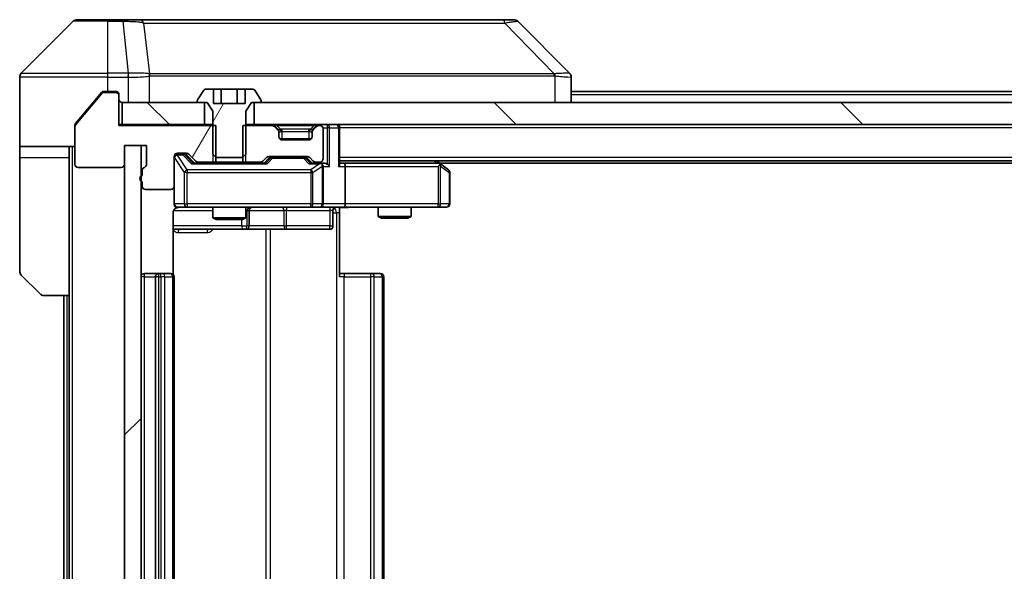
# Model space of a CAD drawing. Units: millimetres. Extents: x 0 to 11790, y 0 to 1967.
# Drawn here: x 3762 to 3851, y 1550 to 1600 of the extents above; entities that cross this region are included whole.
import ezdxf

# ---------------------------------------------------------------- set-up
doc = ezdxf.new("R2010")
doc.units = ezdxf.units.MM
doc.header["$LTSCALE"] = 5.5
for name, color, linetype, lineweight in [('Hatch (ISO)', 1, 'Continuous', 18), ('Visible (ISO)', 7, 'Continuous', 35), ('Visible Narrow (ISO)', 7, 'Continuous', 25)]:
    doc.layers.add(name, color=color, linetype=linetype, lineweight=lineweight)
pattern_1 = [(135.0002, (2059, -56), (-15.71539, -15.7155), [])]
pattern_2 = [(60, (2059, -56), (-19.2474, 11.1125), [])]

msp = doc.modelspace()

# ---------------------------------------------------------------- hatches: boundary and pattern name
at = {"layer": 'Hatch (ISO)'}
h = msp.add_hatch(dxfattribs=at)
h.set_pattern_fill('ANSI31', color=256, scale=177.8, angle=14.999978, style=0)
h.set_pattern_definition(pattern_2)
edge = h.paths.add_edge_path()
edge.add_line((3773.2081, 1586.2937), (3773.2081, 1585.8422))
edge.add_ellipse((3773.3081, 1585.5594), major_axis=(-0.2828, -0.1), ratio=1, start_angle=270, end_angle=411.057559)
edge.add_line((3773.2081, 1585.2765), (3773.2081, 1584.8594))
edge.add_ellipse((3773.5081, 1584.8594), major_axis=(0, -0.3), ratio=1, start_angle=270, end_angle=360)
edge.add_line((3773.5081, 1584.5594), (3775.8081, 1584.5594))
edge.add_ellipse((3775.8081, 1584.8594), major_axis=(0.3, 0), ratio=1, start_angle=270, end_angle=360)
edge.add_line((3776.1081, 1584.8594), (3776.1081, 1587.5594))
edge.add_ellipse((3776.4081, 1587.5594), major_axis=(0, 0.3), ratio=1, start_angle=0, end_angle=90, ccw=False)
edge.add_line((3776.4081, 1587.8594), (3777.2339, 1587.8594))
edge.add_ellipse((3777.2339, 1587.5594), major_axis=(0.3, 0), ratio=1, start_angle=45, end_angle=90, ccw=False)
edge.add_line((3777.446, 1587.7715), (3778.0703, 1587.1472))
edge.add_ellipse((3778.2824, 1587.3594), major_axis=(0.2121, -0.2121), ratio=1, start_angle=270, end_angle=315)
edge.add_line((3778.2824, 1587.0594), (3779.8786, 1587.0594))
edge.add_line((3779.8786, 1587.0594), (3779.8786, 1590.3594))
edge.add_line((3779.8786, 1590.3594), (3771.1081, 1590.3594))
edge.add_line((3771.1081, 1590.3594), (3771.1081, 1593.0594))
edge.add_ellipse((3770.8081, 1593.0594), major_axis=(0, 0.3), ratio=1, start_angle=270, end_angle=360)
edge.add_line((3770.8081, 1593.3594), (3769.7486, 1593.3594))
edge.add_ellipse((3769.7486, 1593.0594), major_axis=(-0.3, 0), ratio=1, start_angle=270, end_angle=320.194429)
edge.add_line((3769.5182, 1593.2514), (3767.1777, 1590.4428))
edge.add_ellipse((3767.4081, 1590.2508), major_axis=(-0.1921, -0.2305), ratio=1, start_angle=270, end_angle=309.805571)
edge.add_line((3767.1081, 1590.2508), (3767.1081, 1586.8594))
edge.add_ellipse((3767.4081, 1586.8594), major_axis=(0, -0.3), ratio=1, start_angle=270, end_angle=360)
edge.add_line((3767.4081, 1586.5594), (3771.3081, 1586.5594))
edge.add_ellipse((3771.3081, 1586.8594), major_axis=(0.3, 0), ratio=1, start_angle=270, end_angle=360)
edge.add_line((3771.6081, 1586.8594), (3771.6081, 1588.5594))
edge.add_line((3771.6081, 1588.5594), (3773.6081, 1588.5594))
edge.add_line((3773.6081, 1588.5594), (3773.6081, 1586.8594))
edge.add_ellipse((3773.3081, 1586.8594), major_axis=(0, -0.3), ratio=1, start_angle=19.471221, end_angle=90, ccw=False)
edge.add_ellipse((3773.5081, 1586.2937), major_axis=(-0.2828, -0.1), ratio=1, start_angle=270, end_angle=340.528779)
h = msp.add_hatch(dxfattribs=at)
h.set_pattern_fill('ANSI31', color=256, scale=177.8, angle=14.999978, style=0)
h.set_pattern_definition(pattern_2)
edge = h.paths.add_edge_path()
edge.add_line((3779.9149, 1587.4594), (3782.3014, 1587.4594))
edge.add_line((3782.3014, 1587.4594), (3782.6081, 1587.7594))
edge.add_line((3782.6081, 1587.7594), (3782.6081, 1591.6594))
edge.add_line((3782.6081, 1591.6594), (3783.1081, 1592.4594))
edge.add_line((3783.1081, 1592.4594), (3783.9081, 1592.4594))
edge.add_ellipse((3783.9081, 1592.5594), major_axis=(0.1, 0), ratio=1, start_angle=270, end_angle=360)
edge.add_line((3784.0081, 1592.5594), (3784.0081, 1592.6001))
edge.add_ellipse((3783.8081, 1592.6001), major_axis=(0, 0.2), ratio=1, start_angle=270, end_angle=303.023868)
edge.add_line((3783.9758, 1592.7091), (3783.4173, 1593.5684))
edge.add_ellipse((3783.2496, 1593.4594), major_axis=(-0.109, 0.1677), ratio=1, start_angle=270, end_angle=326.976132)
edge.add_line((3783.2496, 1593.6594), (3782.5515, 1593.6594))
edge.add_line((3782.5515, 1593.6594), (3782.5515, 1592.3594))
edge.add_line((3782.5515, 1592.3594), (3779.6648, 1592.3594))
edge.add_line((3779.6648, 1592.3594), (3779.6648, 1593.6594))
edge.add_line((3779.6648, 1593.6594), (3778.9667, 1593.6594))
edge.add_ellipse((3778.9667, 1593.4594), major_axis=(-0.2, 0), ratio=1, start_angle=270, end_angle=326.976132)
edge.add_line((3778.799, 1593.5684), (3778.2404, 1592.7091))
edge.add_ellipse((3778.4081, 1592.6001), major_axis=(-0.109, -0.1677), ratio=1, start_angle=270, end_angle=303.023868)
edge.add_line((3778.2081, 1592.6001), (3778.2081, 1592.5594))
edge.add_ellipse((3778.3081, 1592.5594), major_axis=(0, -0.1), ratio=1, start_angle=270, end_angle=360)
edge.add_line((3778.3081, 1592.4594), (3779.1081, 1592.4594))
edge.add_line((3779.1081, 1592.4594), (3779.6081, 1591.6594))
edge.add_line((3779.6081, 1591.6594), (3779.6081, 1587.7594))
edge.add_line((3779.6081, 1587.7594), (3779.9149, 1587.4594))
h = msp.add_hatch(dxfattribs=at)
h.set_pattern_fill('ANSI31', color=256, scale=177.8, angle=90.00021, style=0)
h.set_pattern_definition(pattern_1)
h.paths.add_polyline_path([(3771.4081, 1592.4594), (3771.4081, 1590.4594), (3778.8581, 1590.4594), (3778.8581, 1592.4594)])
h = msp.add_hatch(dxfattribs=at)
h.set_pattern_fill('ANSI31', color=256, scale=177.8, angle=90.00021, style=0)
h.set_pattern_definition(pattern_1)
h.paths.add_polyline_path([(3783.3581, 1592.4594), (3783.3581, 1590.4594), (4108.8581, 1590.4594), (4108.8581, 1592.4594)])
h = msp.add_hatch(dxfattribs=at)
h.set_pattern_fill('ANSI31', color=256, scale=177.8, style=0)
h.set_pattern_definition([(45, (2059, -56), (-15.71545, 15.71545), [])])
h.paths.add_polyline_path([(3773.1081, 1588.5594), (3771.6081, 1588.5594), (3771.6081, 1511.3594), (3773.1081, 1511.3594)])

# ---------------------------------------------------------------- linework, layer by layer
at = {"layer": 'Visible (ISO)'}
for p, q in [((3766.9617, 1599.8129), (3762.2546, 1595.1058)), ((3767.3152, 1599.9594), (3770.1081, 1599.9594)), ((3771.4452, 1599.9594), (3770.1081, 1599.9594)), ((3772.9133, 1599.9594), (3771.4452, 1599.9594)), ((3805.9254, 1599.9594), (3772.9133, 1599.9594)), ((3806.901, 1599.9594), (3805.9254, 1599.9594)), ((3807.2546, 1599.8129), (3811.9617, 1595.1058)), ((3774.8581, 1595.0411), (3774.8581, 1595.0422)), ((3762.1081, 1592.4594), (3762.1081, 1594.7523)), ((3812.1081, 1592.4594), (3812.1081, 1594.7522)), ((3769.5182, 1593.2514), (3767.1777, 1590.4428)), ((3769.5182, 1593.3514), (3768.7748, 1592.4594)), ((3770.1081, 1593.4594), (3769.7486, 1593.4594)), ((3770.8081, 1593.3594), (3769.7486, 1593.3594)), ((3770.1081, 1593.4594), (3770.8081, 1593.4594)), ((3778.799, 1593.5684), (3778.2404, 1592.7091)), ((3779.6648, 1593.6594), (3778.9667, 1593.6594)), ((3779.6648, 1593.6594), (3779.6648, 1592.3594)), ((3779.6648, 1593.6594), (3780.3864, 1593.6594)), ((3780.3864, 1593.6594), (3781.8298, 1593.6594)), ((3780.3864, 1593.6594), (3780.3864, 1592.3594)), ((3781.8298, 1593.6594), (3782.5515, 1593.6594)), ((3781.8298, 1593.6594), (3781.8298, 1592.3594)), ((3783.2496, 1593.6594), (3782.5515, 1593.6594)), ((3782.5515, 1593.6594), (3782.5515, 1592.3594)), ((3783.9758, 1592.7091), (3783.4173, 1593.5684)), ((4080.1081, 1593.4594), (3812.1081, 1593.4594)), ((3762.1081, 1588.4594), (3762.1081, 1592.4594)), ((3768.7748, 1592.4594), (3767.1777, 1590.5428)), ((3771.1081, 1593.1594), (3771.1081, 1593.0594)), ((3771.1081, 1590.3594), (3771.1081, 1593.0594)), ((3771.4081, 1592.4594), (3771.4081, 1590.4594)), ((3778.8581, 1592.4594), (3771.4081, 1592.4594)), ((3778.2081, 1592.6001), (3778.2081, 1592.5594)), ((3778.3081, 1592.4594), (3779.1081, 1592.4594)), ((3778.8581, 1590.4594), (3778.8581, 1592.4594)), ((3779.1081, 1592.4594), (3779.6081, 1591.6594)), ((3782.5515, 1592.3594), (3779.6648, 1592.3594)), ((3782.6081, 1591.6594), (3783.1081, 1592.4594)), ((3783.1081, 1592.4594), (3783.9081, 1592.4594)), ((3783.3581, 1592.4594), (3783.3581, 1590.4594)), ((4108.8581, 1592.4594), (3783.3581, 1592.4594)), ((3784.0081, 1592.5594), (3784.0081, 1592.6001)), ((3779.6081, 1591.6594), (3779.6081, 1587.7594)), ((3782.6081, 1587.7594), (3782.6081, 1591.6594)), ((3767.1081, 1590.2508), (3767.1081, 1590.3508)), ((3767.1081, 1590.2508), (3767.1081, 1586.8594)), ((3771.4081, 1590.4594), (3771.1081, 1590.4594)), ((3779.8786, 1590.3594), (3771.1081, 1590.3594)), ((3771.4081, 1590.4594), (3778.8581, 1590.4594)), ((3779.6081, 1590.4594), (3778.8581, 1590.4594)), ((3779.8786, 1587.0594), (3779.8786, 1590.3594)), ((3782.3376, 1590.3594), (3782.3376, 1587.0594)), ((3784.9839, 1590.3594), (3782.3376, 1590.3594)), ((3783.3581, 1590.4594), (3782.6081, 1590.4594)), ((3783.3581, 1590.4594), (4108.8581, 1590.4594)), ((3785.5203, 1590.0472), (3785.196, 1590.3715)), ((3785.5203, 1589.9472), (3785.196, 1590.2715)), ((3785.5407, 1590.0268), (3785.5203, 1590.0472)), ((3785.6081, 1589.7351), (3785.6081, 1589.8351)), ((3785.6081, 1589.3594), (3785.6081, 1589.7351)), ((3788.6081, 1589.8351), (3788.6081, 1589.7351)), ((3788.6081, 1589.7351), (3788.6081, 1589.3594)), ((3788.696, 1590.0472), (3788.6756, 1590.0268)), ((3789.0203, 1590.3715), (3788.696, 1590.0472)), ((3789.0203, 1590.2715), (3788.696, 1589.9472)), ((3789.3081, 1590.3594), (3789.2324, 1590.3594)), ((3789.6081, 1587.3594), (3789.6081, 1590.0594)), ((3791.1081, 1590.4594), (3791.1081, 1590.1594)), ((3791.1081, 1586.8715), (3791.1081, 1590.1594)), ((3788.5317, 1589.1594), (3785.6845, 1589.1594)), ((3788.3081, 1589.0594), (3785.9081, 1589.0594)), ((3767.1081, 1588.4594), (3762.1081, 1588.4594)), ((3762.1081, 1588.4594), (3762.1081, 1587.4594)), ((3766.6081, 1587.4594), (3766.6081, 1588.4594)), ((3771.6081, 1586.8594), (3771.6081, 1588.5594)), ((3771.6081, 1588.5594), (3773.6081, 1588.5594)), ((3773.1081, 1588.5594), (3771.6081, 1588.5594)), ((3771.6081, 1588.5594), (3771.6081, 1511.3594)), ((3773.1081, 1511.3594), (3773.1081, 1588.5594)), ((3773.6081, 1588.5594), (3773.6081, 1586.8594)), ((3776.4081, 1587.8594), (3777.2339, 1587.8594)), ((3762.1081, 1587.4594), (3762.1081, 1577.1665)), ((3766.6081, 1574.9594), (3766.6081, 1587.4594)), ((3776.1081, 1584.8594), (3776.1081, 1587.5594)), ((3776.8973, 1587.7594), (3776.4081, 1587.7594)), ((3777.0338, 1587.7594), (3776.8973, 1587.7594)), ((3777.246, 1587.6715), (3777.9581, 1586.9594)), ((3777.446, 1587.7715), (3778.0703, 1587.1472)), ((3778.2824, 1587.0594), (3779.8786, 1587.0594)), ((3779.6081, 1587.7594), (3779.9149, 1587.4594)), ((3779.6081, 1587.0594), (3779.6081, 1586.9594)), ((3782.3376, 1587.0594), (3779.8786, 1587.0594)), ((3779.9149, 1587.4594), (3782.3014, 1587.4594)), ((3782.3014, 1587.4594), (3782.6081, 1587.7594)), ((3782.3376, 1587.0594), (3783.9339, 1587.0594)), ((3782.6081, 1587.0594), (3782.6081, 1586.9594)), ((3784.146, 1587.1472), (3784.4703, 1587.4715)), ((3784.2581, 1586.9594), (3784.6702, 1587.3715)), ((3784.6824, 1587.5594), (3788.1839, 1587.5594)), ((3785.0258, 1587.4594), (3784.8824, 1587.4594)), ((3787.8404, 1587.4594), (3785.0258, 1587.4594)), ((3787.9838, 1587.4594), (3787.8404, 1587.4594)), ((3788.196, 1587.3715), (3788.6081, 1586.9594)), ((3788.396, 1587.4715), (3788.7203, 1587.1472)), ((3788.9324, 1587.0594), (3789.3081, 1587.0594)), ((4101.1081, 1587.1594), (3791.1081, 1587.1594)), ((3800.2548, 1586.8994), (3799.9081, 1587.1594)), ((3767.4081, 1586.5594), (3771.3081, 1586.5594)), ((3773.2081, 1586.2937), (3773.2081, 1585.8422)), ((3784.4342, 1586.9594), (3777.782, 1586.9594)), ((3789.3081, 1586.9594), (3788.432, 1586.9594)), ((3789.6839, 1586.9594), (3789.3081, 1586.9594)), ((3789.6081, 1583.2594), (3789.6081, 1586.6594)), ((3791.4839, 1586.9594), (3791.1081, 1586.9594)), ((3800.0748, 1586.9594), (3791.4839, 1586.9594)), ((3791.6081, 1586.6594), (3791.6081, 1583.2594)), ((3800.0447, 1586.6594), (3800.2003, 1586.815)), ((4092.0415, 1586.9594), (3800.1748, 1586.9594)), ((3800.9881, 1586.3494), (3800.2548, 1586.8994)), ((3801.1081, 1583.2594), (3801.1081, 1586.1094)), ((3773.2081, 1585.2765), (3773.2081, 1584.8594)), ((3773.5081, 1584.5594), (3775.8081, 1584.5594)), ((3776.1081, 1584.8594), (3776.1081, 1583.2594)), ((3776.4081, 1582.9594), (3777.2935, 1582.9594)), ((3777.2935, 1582.9594), (3788.4899, 1582.9594)), ((3779.6081, 1582.9594), (3779.6081, 1582.0127)), ((3782.6081, 1582.9594), (3782.6081, 1582.0127)), ((3782.9027, 1581.2594), (3782.9027, 1582.6594)), ((3788.4899, 1582.9594), (3789.3081, 1582.9594)), ((3791.4839, 1582.9594), (3789.3081, 1582.9594)), ((3790.5068, 1582.6594), (3790.5068, 1581.2594)), ((3791.1081, 1582.9516), (3791.1081, 1582.4594)), ((3791.4839, 1582.9594), (3800.0447, 1582.9594)), ((3794.6081, 1582.9594), (3794.6081, 1582.1127)), ((3797.6081, 1582.9594), (3797.6081, 1582.1127)), ((3800.0447, 1582.9594), (3800.8081, 1582.9594)), ((3776.0183, 1576.8734), (3776.0183, 1582.4594)), ((3779.6081, 1582.0127), (3782.6081, 1582.0127)), ((3779.9149, 1581.8594), (3779.6081, 1582.0127)), ((3782.3014, 1581.8594), (3779.9149, 1581.8594)), ((3782.3014, 1581.8594), (3782.6081, 1582.0127)), ((3791.1081, 1582.4594), (3791.1081, 1576.6594)), ((3794.6081, 1582.1127), (3797.6081, 1582.1127)), ((3794.9149, 1581.9594), (3794.6081, 1582.1127)), ((3797.3014, 1581.9594), (3794.9149, 1581.9594)), ((3797.3014, 1581.9594), (3797.6081, 1582.1127)), ((3776.0183, 1580.9594), (3782.4311, 1580.9594)), ((3782.4311, 1580.9594), (3782.6027, 1580.9594)), ((3782.6027, 1580.9594), (3786.2772, 1580.9594)), ((3786.2772, 1580.9594), (3790.2068, 1580.9594)), ((3763.9617, 1575.1058), (3762.2546, 1576.8129)), ((3774.7081, 1576.9594), (3773.4081, 1576.9594)), ((3774.4081, 1576.6594), (3774.4081, 1523.2594)), ((3774.901, 1576.9594), (3774.7081, 1576.9594)), ((3774.901, 1576.9594), (3775.0424, 1576.9594)), ((3775.7496, 1576.9594), (3775.0424, 1576.9594)), ((3775.7496, 1576.9594), (3775.8081, 1576.9594)), ((3776.1081, 1523.2594), (3776.1081, 1576.6594)), ((3791.1081, 1576.9594), (3791.5223, 1576.9594)), ((3793.901, 1576.9594), (3791.5223, 1576.9594)), ((3793.901, 1576.9594), (3794.0424, 1576.9594)), ((3794.7496, 1576.9594), (3794.0424, 1576.9594)), ((3794.7496, 1576.9594), (3794.8081, 1576.9594)), ((3795.1081, 1523.2594), (3795.1081, 1576.6594)), ((3766.6081, 1574.9594), (3764.3152, 1574.9594)), ((3766.1081, 1574.9594), (3766.1081, 1524.9594)), ((3766.6081, 1574.9594), (3766.6081, 1524.9594))]:
    msp.add_line(p, q, dxfattribs=at)
for centre, radius, start, end in [((3767.3152, 1599.4594), 0.5, 90, 135), ((3806.901, 1599.4594), 0.5, 45, 90), ((3762.6081, 1594.7523), 0.5, 135, 180), ((3769.7486, 1593.0594), 0.3, 90, 140.194429), ((3770.8081, 1593.1594), 0.3, 0, 90), ((3770.8081, 1593.0594), 0.3, 0, 90), ((3778.9667, 1593.4594), 0.2, 90, 146.976132), ((3783.2496, 1593.4594), 0.2, 33.023868, 90), ((3771.4081, 1592.7594), 0.3, 180, 270), ((3778.4081, 1592.6001), 0.2, 146.976132, 180), ((3778.3081, 1592.5594), 0.1, 180, 270), ((3783.9081, 1592.5594), 0.1, 270, 0), ((3783.8081, 1592.6001), 0.2, 0, 33.023868), ((3767.4081, 1590.2508), 0.3, 140.194429, 180), ((3784.9839, 1590.1594), 0.3, 45, 90), ((3784.9839, 1590.0594), 0.3, 45, 90), ((3785.3081, 1589.8351), 0.3, 0, 45), ((3785.3081, 1589.7351), 0.3, 0, 45), ((3788.9081, 1589.8351), 0.3, 135, 180), ((3788.9081, 1589.7351), 0.3, 135, 180), ((3789.2324, 1590.1594), 0.3, 90, 135), ((3789.2324, 1590.0594), 0.3, 90, 135), ((3789.3081, 1590.0594), 0.3, 0, 90), ((3790.8081, 1590.1594), 0.3, 0, 90), ((3785.9081, 1589.3594), 0.3, 180, 270), ((3788.3081, 1589.3594), 0.3, 270, 0), ((3776.4081, 1587.5594), 0.3, 90, 180), ((3777.2339, 1587.5594), 0.3, 45, 90), ((3776.4081, 1587.4594), 0.3, 90, 180), ((3778.2824, 1587.3594), 0.3, 225, 270), ((3783.9339, 1587.3594), 0.3, 270, 315), ((3784.6824, 1587.2594), 0.3, 90, 135), ((3788.1839, 1587.2594), 0.3, 45, 90), ((3788.9324, 1587.3594), 0.3, 225, 270), ((3789.3081, 1587.3594), 0.3, 270, 0), ((3767.4081, 1586.8594), 0.3, 180, 270), ((3771.3081, 1586.8594), 0.3, 270, 0), ((3773.5081, 1586.2937), 0.3, 109.471221, 180), ((3773.3081, 1586.8594), 0.3, 289.471221, 0), ((3789.3081, 1586.6594), 0.3, 66.562016, 90), ((3789.3081, 1586.6594), 0.3, 0, 31.244455), ((3800.0748, 1586.6594), 0.3, 66.562015, 90), ((3800.0748, 1586.6594), 0.3, 53.130102, 66.562016), ((3800.8081, 1586.1094), 0.3, 0, 53.130102), ((3773.3081, 1585.5594), 0.3, 109.471221, 250.528779), ((3773.5081, 1584.8594), 0.3, 180, 270), ((3775.8081, 1584.8594), 0.3, 270, 0), ((3776.4081, 1583.2594), 0.3, 180, 270), ((3776.6081, 1582.4594), 0.5, 90, 104.475521), ((3783.2027, 1582.6594), 0.3, 90, 180), ((3789.3081, 1583.2594), 0.3, 270, 0), ((3790.8068, 1582.6594), 0.3, 90, 180), ((3800.8081, 1583.2594), 0.3, 270, 0), ((3782.6027, 1581.2594), 0.3, 270, 0), ((3790.2068, 1581.2594), 0.3, 270, 0), ((3762.6081, 1577.1665), 0.5, 180, 225), ((3773.4081, 1576.6594), 0.3, 90, 180), ((3774.7081, 1576.6594), 0.3, 90, 180), ((3775.8081, 1576.6594), 0.3, 0, 90), ((3794.8081, 1576.6594), 0.3, 0, 90), ((3764.3152, 1575.4594), 0.5, 225, 270)]:
    msp.add_arc(centre, radius, start, end, dxfattribs=at)
for centre, major_axis, ratio, start_param, end_param in [((3811.7075, 1592.5438), (0.254, 2.5621), 0.0093634, 6.2755112, 6.2833931), ((3811.6081, 1594.7522), (0.5, 0), 0.9999563, 0, 0.7859117), ((3777.0338, 1587.4594), (0.3, 0), 0.9998508, 0.7853235, 1.5707963), ((3784.8824, 1587.1594), (-0.3, 0), 0.9998508, 4.712389, 5.4978618), ((3787.9838, 1587.1594), (0.3, 0), 0.9998508, 0.7853235, 1.5707963), ((3777.6789, 1586.6594), (-0.1246, -0.2958), 0.4004104, 3.3086173, 3.9521184), ((3784.5374, 1586.6594), (0.1246, -0.2958), 0.4004104, 2.3310669, 2.974568), ((3788.3289, 1586.6594), (-0.1246, -0.2958), 0.4004104, 3.3086173, 3.9521184), ((3789.2759, 1586.6594), (0.6487, 0.2044), 0.3384375, 1.230115, 1.4645462), ((3789.3081, 1586.6819), (0.2515, 0.483), 0.3384375, 4.8868428, 5.1615697), ((3789.6839, 1586.6594), (0.4243, 0), 0.7071068, 0.7853982, 1.5707963), ((3789.9839, 1586.6594), (0.2772, -0.2772), 0.4142136, 1.1780972, 1.9634954), ((3790.8081, 1586.6594), (0.2772, 0.2772), 0.4142136, 5.1050881, 5.8904862), ((3791.4839, 1586.6594), (0, 0.3), 0.4142136, 4.712389, 6.2831853), ((3800.0447, 1586.6819), (-0.2411, 0.4823), 0.3700244, 4.5294454, 4.8041722), ((3791.4839, 1583.2594), (0, 0.3), 0.4142136, 3.1415927, 4.712389)]:
    msp.add_ellipse(centre, major_axis=major_axis, ratio=ratio, start_param=start_param, end_param=end_param, dxfattribs=at)
for points, knots in [([(3769.7486, 1593.4594), (3769.7109, 1593.4594), (3769.6707, 1593.4518), (3769.5968, 1593.4212), (3769.5631, 1593.3981), (3769.5301, 1593.3651), (3769.5241, 1593.3584), (3769.5182, 1593.3514)], [-0.045246179, -0.045246179, -0.045246179, -0.045246179, -0.03392498, -0.03392498, -0.022603782, -0.022603782, -0.019930371, -0.019930371, -0.019930371, -0.019930371]), ([(3767.1777, 1590.5428), (3767.1592, 1590.5205), (3767.1431, 1590.4945), (3767.1159, 1590.4296), (3767.1081, 1590.389), (3767.1081, 1590.3508)], [-0.020195761, -0.020195761, -0.020195761, -0.020195761, -0.011483732, -0.011483732, 0, 0, 0, 0]), ([(3789.4275, 1586.9346), (3789.433, 1586.9322), (3789.4385, 1586.9296), (3789.4724, 1586.9124), (3789.4986, 1586.8931), (3789.536, 1586.8558), (3789.5523, 1586.835), (3789.5646, 1586.815)], [0.381031219, 0.381031219, 0.381031219, 0.381031219, 0.382741903, 0.382741903, 0.391761654, 0.391761654, 0.398553638, 0.398553638, 0.398553638, 0.398553638]), ([(3800.1941, 1586.9346), (3800.1952, 1586.9319), (3800.1962, 1586.929), (3800.2012, 1586.9122), (3800.204, 1586.8908), (3800.2041, 1586.8538), (3800.2027, 1586.8341), (3800.2003, 1586.815)], [0.250886757, 0.250886757, 0.250886757, 0.250886757, 0.252877969, 0.252877969, 0.261958418, 0.261958418, 0.268388032, 0.268388032, 0.268388032, 0.268388032]), ([(3776.3886, 1582.9347), (3776.3739, 1582.9303), (3776.3597, 1582.9254), (3776.2858, 1582.8958), (3776.2198, 1582.8537), (3776.1269, 1582.7651), (3776.083, 1582.7033), (3776.0335, 1582.5903), (3776.0183, 1582.5196), (3776.0183, 1582.4594)], [0.090532416, 0.090532416, 0.090532416, 0.090532416, 0.094854307, 0.094854307, 0.114425932, 0.114425932, 0.133369726, 0.133369726, 0.151444025, 0.151444025, 0.151444025, 0.151444025]), ([(3776.4831, 1582.9435), (3776.4541, 1582.9359), (3776.4236, 1582.933), (3776.3629, 1582.9363), (3776.3321, 1582.9427), (3776.2723, 1582.9648), (3776.2428, 1582.9814), (3776.1933, 1583.0223), (3776.1723, 1583.0465), (3776.1386, 1583.0996), (3776.1256, 1583.1293), (3776.1135, 1583.1757), (3776.1107, 1583.1918), (3776.1089, 1583.2118), (3776.1086, 1583.2157), (3776.1083, 1583.2225), (3776.1082, 1583.2254), (3776.1082, 1583.2291), (3776.1081, 1583.23), (3776.1081, 1583.2309), (3776.1081, 1583.231), (3776.1081, 1583.2313), (3776.1081, 1583.2315), (3776.1081, 1583.2319), (3776.1081, 1583.232), (3776.1081, 1583.2326), (3776.1081, 1583.2327), (3776.1081, 1583.2328), (3776.1081, 1583.2329), (3776.1081, 1583.233), (3776.1081, 1583.233), (3776.1081, 1583.2332), (3776.1081, 1583.2333), (3776.1081, 1583.234), (3776.1081, 1583.2349), (3776.1081, 1583.2402), (3776.1081, 1583.2481), (3776.1081, 1583.2568), (3776.1081, 1583.2594), (3776.1081, 1583.2594)], [0.00000522, 0.00000522, 0.00000522, 0.00000522, 0.00898645, 0.00898645, 0.01823555, 0.01823555, 0.02811062, 0.02811062, 0.03748361, 0.03748361, 0.04698884, 0.04698884, 0.05185687, 0.05185687, 0.05302621, 0.05302621, 0.05390342, 0.05390342, 0.05414737, 0.05414737, 0.05420306, 0.05420306, 0.05425891, 0.05425891, 0.05437234, 0.05437234, 0.05482548, 0.05482548, 0.05526929, 0.05526929, 0.05660054, 0.05660054, 0.06059413, 0.06059413, 0.07257552, 0.07257552, 0.108522, 0.108522, 0.1292205, 0.1292205, 0.1292205, 0.1292205]), ([(3792.2707, 1582.9594), (3792.1103, 1582.9594), (3791.9502, 1582.9471), (3791.5629, 1582.9307), (3791.3351, 1582.9358), (3791.1081, 1582.9476)], [0, 0, 0, 0, 0.04811296, 0.04811296, 0.11629634, 0.11629634, 0.11629634, 0.11629634])]:
    msp.add_open_spline(points, degree=3, knots=knots, dxfattribs=at)
at = {"layer": 'Visible Narrow (ISO)'}
for p, q in [((3770.1081, 1599.8129), (3766.9617, 1599.8129)), ((3770.1081, 1599.8129), (3770.1081, 1599.9594)), ((3770.1081, 1599.8129), (3771.4452, 1599.8129)), ((3770.1081, 1595.1058), (3770.1081, 1599.8129)), ((3771.4452, 1599.8129), (3771.4452, 1599.9594)), ((3771.4452, 1599.8129), (3771.9391, 1595.1058)), ((3773.3459, 1599.6576), (3773.8766, 1595.0422)), ((3806.0788, 1599.6576), (3810.5465, 1595.0422)), ((3762.2546, 1595.1058), (3770.1081, 1595.1058)), ((3771.9391, 1595.1058), (3770.1081, 1595.1058)), ((3770.1081, 1594.7523), (3770.1081, 1595.1058)), ((3771.9391, 1595.1058), (3771.9391, 1594.7523)), ((3771.9545, 1594.7522), (3771.9578, 1595.1059)), ((3786.1081, 1595.0489), (3786.1081, 1595.0482)), ((3804.1081, 1595.0407), (3804.1081, 1595.043)), ((3770.1081, 1594.7523), (3762.1081, 1594.7523)), ((3770.1081, 1593.4594), (3770.1081, 1594.7523)), ((3770.1081, 1594.7523), (3771.9391, 1594.7523)), ((3771.9545, 1594.7522), (3771.9545, 1592.4594)), ((3773.8861, 1592.4594), (3773.8861, 1594.8656)), ((3810.6267, 1594.8656), (3810.6267, 1592.4594)), ((3769.525, 1593.3594), (3769.7486, 1593.3594)), ((3770.8081, 1593.3594), (3770.8081, 1593.4594)), ((3771.0317, 1593.3594), (3770.8081, 1593.3594)), ((4080.1081, 1593.1594), (3812.1081, 1593.1594)), ((3779.6081, 1590.3594), (3779.6081, 1587.0594)), ((3782.6081, 1587.0594), (3782.6081, 1590.3594)), ((3784.9839, 1590.4594), (3784.9839, 1590.3594)), ((3785.196, 1590.3715), (3785.14, 1590.3155)), ((3785.4081, 1590.3715), (3785.4081, 1590.4594)), ((3785.4081, 1590.3715), (3785.7528, 1590.0268)), ((3785.4081, 1590.3715), (3788.8081, 1590.3715)), ((3785.4703, 1589.9972), (3785.5203, 1590.0472)), ((3785.6081, 1589.8351), (3785.591, 1589.8351)), ((3785.6081, 1589.8351), (3785.6184, 1589.8147)), ((3785.9081, 1589.8351), (3785.9081, 1590.0472)), ((3788.3081, 1590.0472), (3785.9081, 1590.0472)), ((3785.9081, 1589.8351), (3788.3081, 1589.8351)), ((3785.9081, 1589.1594), (3785.9081, 1589.8351)), ((3788.3081, 1589.8351), (3788.3081, 1590.0472)), ((3788.3081, 1589.8351), (3788.3081, 1589.1594)), ((3788.8081, 1590.3715), (3788.4634, 1590.0268)), ((3788.5979, 1589.8147), (3788.6081, 1589.8351)), ((3788.6253, 1589.8351), (3788.6081, 1589.8351)), ((3788.696, 1590.0472), (3788.746, 1589.9972)), ((3788.8081, 1590.3715), (3788.8081, 1590.4594)), ((3789.0762, 1590.3155), (3789.0203, 1590.3715)), ((3789.2324, 1590.3594), (3789.2324, 1590.4594)), ((3789.591, 1590.1594), (3789.9839, 1590.1594)), ((3789.9839, 1590.4594), (3789.9839, 1590.1594)), ((3790.196, 1590.1594), (3789.9839, 1590.1594)), ((3789.9839, 1590.1594), (3789.9839, 1586.8715)), ((3790.196, 1590.1594), (3791.0203, 1590.1594)), ((3790.196, 1586.6594), (3790.196, 1590.1594)), ((3791.1081, 1590.1594), (3791.0203, 1590.1594)), ((3791.0203, 1590.1594), (3791.0203, 1586.6594)), ((4101.1081, 1590.1594), (3791.1081, 1590.1594)), ((3766.9081, 1511.4594), (3766.9081, 1588.4594)), ((3762.1081, 1587.4594), (3766.6081, 1587.4594)), ((3776.1398, 1587.4375), (3776.1081, 1587.4375)), ((3776.1398, 1583.2594), (3776.1398, 1587.4375)), ((3776.1398, 1587.4375), (3777.0252, 1586.1094)), ((3776.4081, 1587.7594), (3776.4081, 1587.6994)), ((3776.4081, 1587.6775), (3776.4081, 1587.6994)), ((3776.4081, 1587.6994), (3776.8973, 1587.6994)), ((3777.2935, 1586.3494), (3776.4081, 1587.6775)), ((3776.8973, 1587.6994), (3776.8973, 1587.7594)), ((3776.8973, 1587.6994), (3777.6789, 1586.8994)), ((3777.1095, 1587.6715), (3777.246, 1587.6715)), ((3777.8052, 1586.9594), (3777.1095, 1587.6715)), ((3784.8137, 1587.3715), (3784.4111, 1586.9594)), ((3784.5374, 1586.8994), (3785.0258, 1587.3994)), ((3784.6702, 1587.3715), (3784.8137, 1587.3715)), ((3785.0258, 1587.4594), (3785.0258, 1587.3994)), ((3785.0258, 1587.3994), (3787.8404, 1587.3994)), ((3787.8404, 1587.3994), (3787.8404, 1587.4594)), ((3787.8404, 1587.3994), (3788.3289, 1586.8994)), ((3788.0525, 1587.3715), (3788.196, 1587.3715)), ((3788.4552, 1586.9594), (3788.0525, 1587.3715)), ((4101.1081, 1587.4594), (3791.1081, 1587.4594)), ((3799.6946, 1587.1594), (3799.9613, 1586.9594)), ((3777.2935, 1586.1094), (3777.0252, 1586.1094)), ((3777.0252, 1586.1094), (3777.0252, 1583.2594)), ((3777.2935, 1586.3494), (3777.2935, 1586.1094)), ((3788.4899, 1586.3494), (3777.2935, 1586.3494)), ((3777.2935, 1583.2594), (3777.2935, 1586.1094)), ((3777.2935, 1586.1094), (3788.4899, 1586.1094)), ((3777.6789, 1586.8994), (3784.5374, 1586.8994)), ((3788.3289, 1586.8994), (3789.2759, 1586.8994)), ((3789.2759, 1586.8994), (3788.4899, 1586.3494)), ((3788.4899, 1586.3494), (3788.4899, 1586.1094)), ((3788.4899, 1586.1094), (3788.6946, 1586.1094)), ((3788.4899, 1586.1094), (3788.4899, 1583.2594)), ((3788.6946, 1586.1094), (3789.5128, 1586.6819)), ((3788.6946, 1583.2594), (3788.6946, 1586.1094)), ((3789.5128, 1586.6819), (3789.5128, 1583.2594)), ((3789.6081, 1586.6594), (3790.196, 1586.6594)), ((3791.0203, 1586.6594), (3791.6081, 1586.6594)), ((3791.6081, 1586.6594), (3800.0447, 1586.6594)), ((3800.0447, 1586.6594), (3800.0447, 1583.2594)), ((3800.2641, 1586.6819), (3801.0275, 1586.1094)), ((3800.2641, 1583.2594), (3800.2641, 1586.6819)), ((3801.1081, 1586.1094), (3801.0275, 1586.1094)), ((3801.0275, 1586.1094), (3801.0275, 1583.2594)), ((3776.064, 1582.6594), (3779.6081, 1582.6594)), ((3776.1081, 1583.2594), (3776.1398, 1583.2594)), ((3777.0252, 1583.2594), (3776.1398, 1583.2594)), ((3777.0252, 1583.2594), (3777.2935, 1583.2594)), ((3777.2935, 1583.2594), (3777.2935, 1582.9594)), ((3788.4899, 1583.2594), (3777.2935, 1583.2594)), ((3782.7308, 1582.6594), (3782.6081, 1582.6594)), ((3782.7308, 1582.6594), (3782.9024, 1582.6594)), ((3782.7308, 1581.2594), (3782.7308, 1582.6594)), ((3782.9027, 1582.6594), (3782.9024, 1582.6594)), ((3782.9024, 1582.6594), (3782.9024, 1581.2594)), ((3782.9027, 1582.6594), (3786.065, 1582.6594)), ((3786.2903, 1582.6594), (3786.065, 1582.6594)), ((3786.065, 1582.6594), (3786.065, 1581.2594)), ((3786.2903, 1582.6594), (3790.2199, 1582.6594)), ((3786.2903, 1581.2594), (3786.2903, 1582.6594)), ((3788.4899, 1583.2594), (3788.6946, 1583.2594)), ((3788.4899, 1582.9594), (3788.4899, 1583.2594)), ((3789.5128, 1583.2594), (3788.6946, 1583.2594)), ((3789.5128, 1583.2594), (3789.6081, 1583.2594)), ((3791.6081, 1583.2594), (3789.6081, 1583.2594)), ((3790.5068, 1582.6594), (3790.2199, 1582.6594)), ((3790.2199, 1582.6594), (3790.2199, 1581.2594)), ((3800.0447, 1583.2594), (3791.6081, 1583.2594)), ((3800.0447, 1582.9594), (3800.0447, 1583.2594)), ((3800.0447, 1583.2594), (3800.2641, 1583.2594)), ((3801.0275, 1583.2594), (3800.2641, 1583.2594)), ((3801.0275, 1583.2594), (3801.1081, 1583.2594)), ((3782.219, 1581.8594), (3782.219, 1581.2594)), ((3790.5068, 1582.4594), (3790.8152, 1582.4594)), ((3791.1081, 1582.4594), (3790.8152, 1582.4594)), ((3790.8152, 1582.4594), (3790.8152, 1517.4594)), ((3782.219, 1581.2594), (3776.0183, 1581.2594)), ((3782.219, 1581.2594), (3782.7308, 1581.2594)), ((3782.9024, 1581.2594), (3782.7308, 1581.2594)), ((3782.9024, 1581.2594), (3782.9027, 1581.2594)), ((3786.065, 1581.2594), (3782.9027, 1581.2594)), ((3784.4329, 1580.9594), (3784.4329, 1518.9594)), ((3784.8373, 1518.9594), (3784.8373, 1580.9594)), ((3786.065, 1581.2594), (3786.2903, 1581.2594)), ((3790.2199, 1581.2594), (3786.2903, 1581.2594)), ((3790.2199, 1581.2594), (3790.5068, 1581.2594)), ((3776.4632, 1580.6594), (3779.0933, 1580.6594)), ((3773.4081, 1576.6594), (3773.1081, 1576.6594)), ((3773.4081, 1576.6594), (3773.4081, 1576.9594)), ((3773.4081, 1523.2594), (3773.4081, 1576.6594)), ((3773.4081, 1576.6594), (3774.4081, 1576.6594)), ((3774.7081, 1576.6594), (3774.4081, 1576.6594)), ((3774.7081, 1576.6594), (3774.7081, 1576.9594)), ((3774.7081, 1523.2594), (3774.7081, 1576.6594)), ((3774.7081, 1576.6594), (3774.901, 1576.6594)), ((3774.901, 1576.6594), (3774.901, 1576.9594)), ((3774.901, 1576.6594), (3774.901, 1523.2594)), ((3775.2546, 1576.6594), (3774.901, 1576.6594)), ((3775.2546, 1523.2594), (3775.2546, 1576.6594)), ((3775.2546, 1576.6594), (3775.9617, 1576.6594)), ((3775.9617, 1576.6594), (3775.9617, 1523.2594)), ((3776.1081, 1576.6594), (3775.9617, 1576.6594)), ((3791.5223, 1576.6594), (3791.1081, 1576.6594)), ((3791.5223, 1576.9594), (3791.5223, 1576.6594)), ((3791.5223, 1523.2594), (3791.5223, 1576.6594)), ((3791.5223, 1576.6594), (3793.901, 1576.6594)), ((3793.901, 1576.9594), (3793.901, 1576.6594)), ((3793.901, 1576.6594), (3793.901, 1523.2594)), ((3794.2546, 1576.6594), (3793.901, 1576.6594)), ((3794.2546, 1523.2594), (3794.2546, 1576.6594)), ((3794.2546, 1576.6594), (3794.9617, 1576.6594)), ((3794.9617, 1576.6594), (3794.9617, 1523.2594)), ((3795.1081, 1576.6594), (3794.9617, 1576.6594)), ((3766.4081, 1524.9594), (3766.4081, 1574.9594))]:
    msp.add_line(p, q, dxfattribs=at)
for centre, radius, start, end in [((3785.9081, 1589.4472), 0.6, 90, 105), ((3788.3081, 1589.4472), 0.6, 75, 90), ((3776.8973, 1587.4594), 0.3, 45, 90.004276), ((3787.8404, 1587.1594), 0.3, 45, 90.004276)]:
    msp.add_arc(centre, radius, start, end, dxfattribs=at)
for centre, major_axis, ratio, start_param, end_param in [((3772.9133, 1599.4594), (0, 0.5), 0.9424961, 5.120078, 6.2831853), ((3805.9254, 1599.4594), (0, 0.5), 0.334217, 5.120078, 6.2831853), ((3772.1853, 1592.543), (1.1524, -2.3504), 0.8867697, 2.7321969, 2.7400775), ((3773.4032, 1594.8656), (-0.2432, 0.4368), 0.9558993, 4.2232783, 4.6233701), ((3773.4229, 1594.8715), (-0.0007, -0.5), 0.9654335, 1.5722125, 1.920585), ((3810.424, 1594.8715), (-0.0002, 0.5), 0.2606492, 4.7122858, 5.0606583), ((3810.497, 1594.8656), (-0.0739, -0.4945), 0.2565995, 1.6091306, 2.0092227), ((3772.1096, 1593.4379), (1.3966, -0.5706), 0.847826, 2.0094264, 2.0198872), ((3785.8324, 1590.1594), (-0.6476, 0.2345), 0.1095524, 5.465756, 6.5129536), ((3785.3286, 1589.8147), (0.2121, 0.2121), 0.9351131, 5.4642684, 6.2831853), ((3785.9081, 1590.0836), (-0.3688, -0.0542), 0.100173, 0.0743487, 1.1215463), ((3785.9081, 1590.0836), (-0.2751, -0.289), 0.4138619, 6.1349654, 7.1821629), ((3785.7528, 1589.8147), (0.0776, -0.2898), 0.2505628, 1.5037588, 2.3226757), ((3785.9081, 1589.2351), (0, 0.6), 0.5, 0, 0.2617994), ((3788.3081, 1589.2351), (0, 0.6), 0.5, 6.0213859, 6.2831853), ((3788.4634, 1589.8147), (-0.0776, -0.2898), 0.2505628, 3.9605096, 4.7794265), ((3788.3081, 1590.0836), (0.2751, -0.289), 0.4138619, 5.3842077, 6.4314052), ((3788.3081, 1590.0836), (-0.3688, 0.0542), 0.100173, 2.0200464, 3.0672439), ((3788.8877, 1589.8147), (-0.2121, 0.2121), 0.9351131, 0, 0.8189169), ((3788.3839, 1590.1594), (0.6476, 0.2345), 0.1095524, 6.053417, 7.1006146), ((3789.9839, 1590.1594), (0, 0.3), 0.7071068, 4.712389, 6.2831853), ((3790.8081, 1590.1594), (0, 0.3), 0.7071068, 4.712389, 6.2831853), ((3776.4081, 1587.4594), (-0.3, 0), 0.8, 4.712389, 6.2831853), ((3776.4081, 1587.4375), (-0.3, 0), 0.8, 4.712389, 6.2831853), ((3776.4081, 1587.4375), (0.2496, 0.1664), 0.7427814, 1.1110061, 2.4101453), ((3776.8973, 1587.4594), (0.2146, 0.2096), 0.6901674, 0.0168833, 0.9775503), ((3785.0258, 1587.1594), (0, 0.3), 0.9998508, 0, 0.7854728), ((3785.0258, 1587.1594), (-0.2146, 0.2096), 0.6901674, 5.305635, 6.266302), ((3787.8404, 1587.1594), (0.2146, 0.2096), 0.6901674, 0.0168833, 0.9775503), ((3777.2935, 1586.1094), (-0.2496, -0.1664), 0.7427814, 4.2525987, 5.5517379), ((3788.4899, 1586.1094), (-0.172, 0.2458), 0.6073134, 4.3105458, 5.4271839), ((3800.8081, 1586.1094), (0.18, 0.24), 0.6509254, 5.1665473, 6.2831853), ((3776.4081, 1583.2594), (0, -0.3), 0.8944272, 4.712389, 6.2831853), ((3777.2935, 1583.2594), (0, -0.3), 0.8944272, 4.712389, 6.2831853), ((3783.0305, 1582.6594), (0, 0.3), 0.9990482, 0, 1.5707963), ((3783.2021, 1582.6594), (0, 0.3), 0.9990482, 0, 1.5707963), ((3785.8529, 1582.6594), (0, 0.3), 0.7071068, 4.712389, 6.2831853), ((3786.3033, 1582.6594), (0, 0.3), 0.0436194, 0, 1.5707963), ((3788.4899, 1583.2594), (0, -0.3), 0.682188, 0, 1.5707963), ((3789.3081, 1583.2594), (0, -0.3), 0.682188, 0, 1.5707963), ((3790.233, 1582.6594), (0, 0.3), 0.0436194, 0, 1.5707963), ((3790.4617, 1582.4594), (0, -0.5), 0.7071068, 1.5707963, 2.6510965), ((3800.0447, 1583.2594), (0, -0.3), 0.7311768, 0, 1.5707963), ((3800.8081, 1583.2594), (0, -0.3), 0.7311768, 0, 1.5707963), ((3776.6386, 1580.6594), (0, 0.3), 0.5845417, 0, 1.5707963), ((3779.2208, 1580.6594), (0, 0.3), 0.4251427, 0, 1.5707963), ((3782.4311, 1581.2594), (0, -0.3), 0.7071068, 4.712389, 6.2831853), ((3782.4311, 1581.2594), (0, -0.3), 0.9990482, 0, 1.5707963), ((3782.6027, 1581.2594), (0, -0.3), 0.9990482, 0, 1.5707963), ((3786.2772, 1581.2594), (0, -0.3), 0.7071068, 4.712389, 6.2831853), ((3786.2772, 1581.2594), (0, -0.3), 0.0436194, 0, 1.5707963), ((3790.2068, 1581.2594), (0, -0.3), 0.0436194, 0, 1.5707963), ((3775.0424, 1576.6594), (0, 0.3), 0.7071068, 4.712389, 6.2831853), ((3775.7496, 1576.6594), (0, 0.3), 0.7071068, 4.712389, 6.2831853), ((3794.0424, 1576.6594), (0, 0.3), 0.7071068, 4.712389, 6.2831853), ((3794.7496, 1576.6594), (0, 0.3), 0.7071068, 4.712389, 6.2831853)]:
    msp.add_ellipse(centre, major_axis=major_axis, ratio=ratio, start_param=start_param, end_param=end_param, dxfattribs=at)
for points, knots in [([(3771.4452, 1599.8129), (3771.6609, 1599.8135), (3771.9314, 1599.8129), (3772.1291, 1599.8088), (3772.1937, 1599.8075), (3772.2542, 1599.8058), (3772.3126, 1599.8036), (3772.4357, 1599.7991), (3772.5502, 1599.7926), (3772.6749, 1599.7835), (3772.7705, 1599.7765), (3772.8619, 1599.7683), (3772.9471, 1599.7573), (3772.9838, 1599.7525), (3773.0194, 1599.7472), (3773.0537, 1599.7413), (3773.1674, 1599.7216), (3773.2685, 1599.6963), (3773.3459, 1599.6576)], [-0.18750417, -0.18750417, -0.18750417, -0.18750417, -0.13432623, -0.13432623, -0.13432623, -0.1169551, -0.1169551, -0.1169551, -0.08035893, -0.08035893, -0.08035893, -0.0522949, -0.0522949, -0.0522949, -0.04017946, -0.04017946, -0.04017946, 0, 0, 0, 0]), ([(3773.3459, 1599.6576), (3773.3546, 1599.6574), (3773.3633, 1599.6572), (3773.372, 1599.6571), (3773.4233, 1599.656), (3773.4992, 1599.6553), (3773.5486, 1599.6546), (3773.5796, 1599.6543), (3773.6045, 1599.6539), (3773.6321, 1599.6537), (3773.6449, 1599.6535), (3773.6583, 1599.6534), (3773.6738, 1599.6533), (3773.8969, 1599.6516), (3774.1396, 1599.652), (3774.375, 1599.6525), (3774.4458, 1599.6526), (3774.5175, 1599.6527), (3774.5922, 1599.6528), (3775.0392, 1599.6532), (3775.5207, 1599.6518), (3776.0342, 1599.6506), (3776.4626, 1599.6497), (3776.9163, 1599.6492), (3777.3902, 1599.6489), (3778.0525, 1599.6485), (3778.7524, 1599.6485), (3779.4964, 1599.648), (3780.4744, 1599.6473), (3781.5243, 1599.6468), (3782.6395, 1599.6465), (3784.4352, 1599.6458), (3786.3961, 1599.6455), (3788.5046, 1599.6451), (3788.9026, 1599.645), (3789.3056, 1599.6451), (3789.7138, 1599.6452), (3791.0586, 1599.6457), (3792.4618, 1599.6473), (3793.9093, 1599.6479), (3795.0093, 1599.6483), (3796.1275, 1599.6483), (3797.2807, 1599.6488), (3798.1057, 1599.6491), (3798.9486, 1599.6497), (3799.7972, 1599.6507), (3800.8145, 1599.652), (3801.8484, 1599.6536), (3802.8938, 1599.6528), (3802.9792, 1599.6527), (3803.0647, 1599.6526), (3803.1503, 1599.6525), (3803.2343, 1599.6525), (3803.3185, 1599.6523), (3803.4027, 1599.6522), (3803.4853, 1599.6521), (3803.5679, 1599.652), (3803.6507, 1599.6519), (3803.7318, 1599.6518), (3803.813, 1599.6517), (3803.8942, 1599.6516), (3803.9736, 1599.6515), (3804.0532, 1599.6514), (3804.1328, 1599.6513), (3804.2105, 1599.6513), (3804.2882, 1599.6512), (3804.366, 1599.6512), (3804.439, 1599.6511), (3804.512, 1599.6511), (3804.5851, 1599.6511), (3804.6586, 1599.6512), (3804.7321, 1599.6512), (3804.8058, 1599.6513), (3804.8766, 1599.6513), (3804.9474, 1599.6514), (3805.0184, 1599.6516), (3805.08, 1599.6517), (3805.1416, 1599.6518), (3805.2033, 1599.652), (3805.2674, 1599.6522), (3805.3315, 1599.6524), (3805.3957, 1599.6527), (3805.4548, 1599.653), (3805.5139, 1599.6533), (3805.5731, 1599.6536), (3805.6857, 1599.6542), (3805.7651, 1599.655), (3805.8959, 1599.656), (3805.9413, 1599.6564), (3805.9903, 1599.6568), (3806.0296, 1599.6571), (3806.046, 1599.6573), (3806.0624, 1599.6575), (3806.0788, 1599.6576)], [-4.8262125, -4.8262125, -4.8262125, -4.8262125, -4.8184484, -4.8184484, -4.8184484, -4.7726935, -4.7726935, -4.7726935, -4.7439096, -4.7439096, -4.7439096, -4.7306169, -4.7306169, -4.7306169, -4.5391369, -4.5391369, -4.5391369, -4.481483, -4.481483, -4.481483, -4.1367536, -4.1367536, -4.1367536, -3.8491909, -3.8491909, -3.8491909, -3.4472946, -3.4472946, -3.4472946, -2.9190132, -2.9190132, -2.9190132, -2.0683768, -2.0683768, -2.0683768, -1.9078307, -1.9078307, -1.9078307, -1.3789179, -1.3789179, -1.3789179, -0.97699, -0.97699, -0.97699, -0.6894589, -0.6894589, -0.6894589, -0.3447295, -0.3447295, -0.3447295, -0.3165651, -0.3165651, -0.3165651, -0.2889051, -0.2889051, -0.2889051, -0.261771, -0.261771, -0.261771, -0.2351915, -0.2351915, -0.2351915, -0.2092051, -0.2092051, -0.2092051, -0.1838626, -0.1838626, -0.1838626, -0.1601156, -0.1601156, -0.1601156, -0.1362579, -0.1362579, -0.1362579, -0.1133238, -0.1133238, -0.1133238, -0.0934336, -0.0934336, -0.0934336, -0.0727956, -0.0727956, -0.0727956, -0.0538131, -0.0538131, -0.0538131, -0.0177321, -0.0177321, -0.0177321, -0.0052142, -0.0052142, -0.0052142, 0, 0, 0, 0]), ([(3806.0788, 1599.6576), (3806.2366, 1599.6939), (3806.378, 1599.7188), (3806.5011, 1599.7376), (3806.5531, 1599.7455), (3806.6021, 1599.7524), (3806.649, 1599.7586), (3806.7361, 1599.7701), (3806.8142, 1599.7789), (3806.8825, 1599.7859), (3806.9381, 1599.7916), (3806.9873, 1599.7961), (3807.0306, 1599.7997), (3807.0993, 1599.8055), (3807.146, 1599.8093), (3807.1844, 1599.8114), (3807.2269, 1599.8138), (3807.2534, 1599.8141), (3807.2546, 1599.8129)], [-0.18750242, -0.18750242, -0.18750242, -0.18750242, -0.14982589, -0.14982589, -0.14982589, -0.1339303, -0.1339303, -0.1339303, -0.10441433, -0.10441433, -0.10441433, -0.08035818, -0.08035818, -0.08035818, -0.04217927, -0.04217927, -0.04217927, 0, 0, 0, 0]), ([(3773.8407, 1595.0584), (3773.7631, 1595.0769), (3773.6524, 1595.0866), (3773.5203, 1595.0925), (3773.4309, 1595.0965), (3773.3309, 1595.0987), (3773.2223, 1595.1006), (3773.1216, 1595.1024), (3773.0171, 1595.1036), (3772.9074, 1595.1044), (3772.6267, 1595.1064), (3772.2853, 1595.1059), (3771.9578, 1595.1059)], [0, 0, 0, 0, 0.05028531, 0.05028531, 0.05028531, 0.08433763, 0.08433763, 0.08433763, 0.11593605, 0.11593605, 0.11593605, 0.19678779, 0.19678779, 0.19678779, 0.19678779]), ([(3810.5465, 1595.0422), (3805.5457, 1595.0356), (3795.9786, 1595.0534), (3784.0845, 1595.0459), (3777.125, 1595.0497), (3774.5525, 1595.0389), (3773.8766, 1595.0422)], [-5.4777298, -5.4777298, -5.4777298, -5.4777298, -3.9126641, -2.3475985, -0.7825328, 0, 0, 0, 0]), ([(3811.9615, 1595.1059), (3811.9594, 1595.106), (3811.9253, 1595.106), (3811.863, 1595.1055), (3811.8203, 1595.1052), (3811.7649, 1595.1047), (3811.6958, 1595.1039), (3811.6362, 1595.1032), (3811.5674, 1595.1024), (3811.4895, 1595.1008), (3811.4192, 1595.0994), (3811.3414, 1595.0975), (3811.2574, 1595.0947), (3811.1894, 1595.0924), (3811.1174, 1595.0895), (3811.0413, 1595.0858), (3810.919, 1595.0797), (3810.7856, 1595.0712), (3810.6433, 1595.0584)], [0, 0, 0, 0, 0.0500605, 0.0500605, 0.0500605, 0.08433763, 0.08433763, 0.08433763, 0.11390326, 0.11390326, 0.11390326, 0.14056271, 0.14056271, 0.14056271, 0.16213148, 0.16213148, 0.16213148, 0.19678621, 0.19678621, 0.19678621, 0.19678621]), ([(3771.9545, 1594.7522), (3772.4543, 1594.7487), (3772.9519, 1594.7567), (3773.3166, 1594.7806), (3773.5901, 1594.7986), (3773.7899, 1594.8255), (3773.8861, 1594.8656)], [-0.19678779, -0.19678779, -0.19678779, -0.19678779, -0.08433763, -0.08433763, -0.08433763, 0, 0, 0, 0]), ([(3773.9056, 1594.8715), (3774.579, 1594.8705), (3775.4387, 1594.8688), (3776.475, 1594.8675), (3778.5477, 1594.8649), (3781.3313, 1594.8638), (3784.7028, 1594.8633), (3788.0744, 1594.8629), (3792.0341, 1594.863), (3796.4069, 1594.8646), (3800.7798, 1594.8663), (3805.5658, 1594.8695), (3810.5544, 1594.8715)], [0, 0, 0, 0, 0.7825328, 0.7825328, 0.7825328, 2.3475985, 2.3475985, 2.3475985, 3.9126641, 3.9126641, 3.9126641, 5.4777298, 5.4777298, 5.4777298, 5.4777298]), ([(3810.6267, 1594.8656), (3810.8655, 1594.8389), (3811.0933, 1594.8178), (3811.2937, 1594.8015), (3811.4942, 1594.7853), (3811.6673, 1594.7737), (3811.8004, 1594.7657), (3811.9999, 1594.7537), (3812.1081, 1594.7496), (3812.1081, 1594.7522)], [-0.19678779, -0.19678779, -0.19678779, -0.19678779, -0.14056271, -0.14056271, -0.14056271, -0.08433763, -0.08433763, -0.08433763, 0, 0, 0, 0]), ([(3776.4831, 1582.9435), (3776.4831, 1582.9436), (3776.4726, 1582.9475), (3776.4351, 1582.9594), (3776.4081, 1582.9594)], [-0.074882887, -0.074882887, -0.074882887, -0.074882887, -0.049859236, 0, 0, 0, 0]), ([(3792.2707, 1582.9594), (3792.12, 1582.9594), (3791.8478, 1582.9462), (3791.4397, 1582.9415), (3791.214, 1582.9482), (3791.1081, 1582.9516)], [0, 0, 0, 0, 0.04985924, 0.08309873, 0.11479384, 0.11479384, 0.11479384, 0.11479384]), ([(3776.035, 1580.9594), (3776.0564, 1580.9135), (3776.161, 1580.745), (3776.3327, 1580.6594), (3776.4632, 1580.6594)], [-0.063289046, -0.063289046, -0.063289046, -0.063289046, -0.04737353, 0, 0, 0, 0]), ([(3779.0933, 1580.6594), (3779.2432, 1580.6594), (3779.4477, 1580.7407), (3779.5815, 1580.9109), (3779.6097, 1580.9594)], [-0.097565399, -0.097565399, -0.097565399, -0.097565399, -0.0487827, -0.031647675, -0.031647675, -0.031647675, -0.031647675])]:
    msp.add_open_spline(points, degree=3, knots=knots, dxfattribs=at)
for points in [[(3773.8766, 1595.0422), (3773.8645, 1595.0506), (3773.8525, 1595.0555), (3773.8408, 1595.0583)], [(3810.6433, 1595.0584), (3810.6121, 1595.0556), (3810.5799, 1595.0506), (3810.5465, 1595.0422)], [(3773.8861, 1594.8656), (3773.8926, 1594.8693), (3773.8991, 1594.8715), (3773.9056, 1594.8715)], [(3810.5544, 1594.8715), (3810.5786, 1594.8715), (3810.6027, 1594.8693), (3810.6267, 1594.8656)]]:
    msp.add_open_spline(points, degree=3, dxfattribs=at)

doc.saveas('drawing.dxf')
